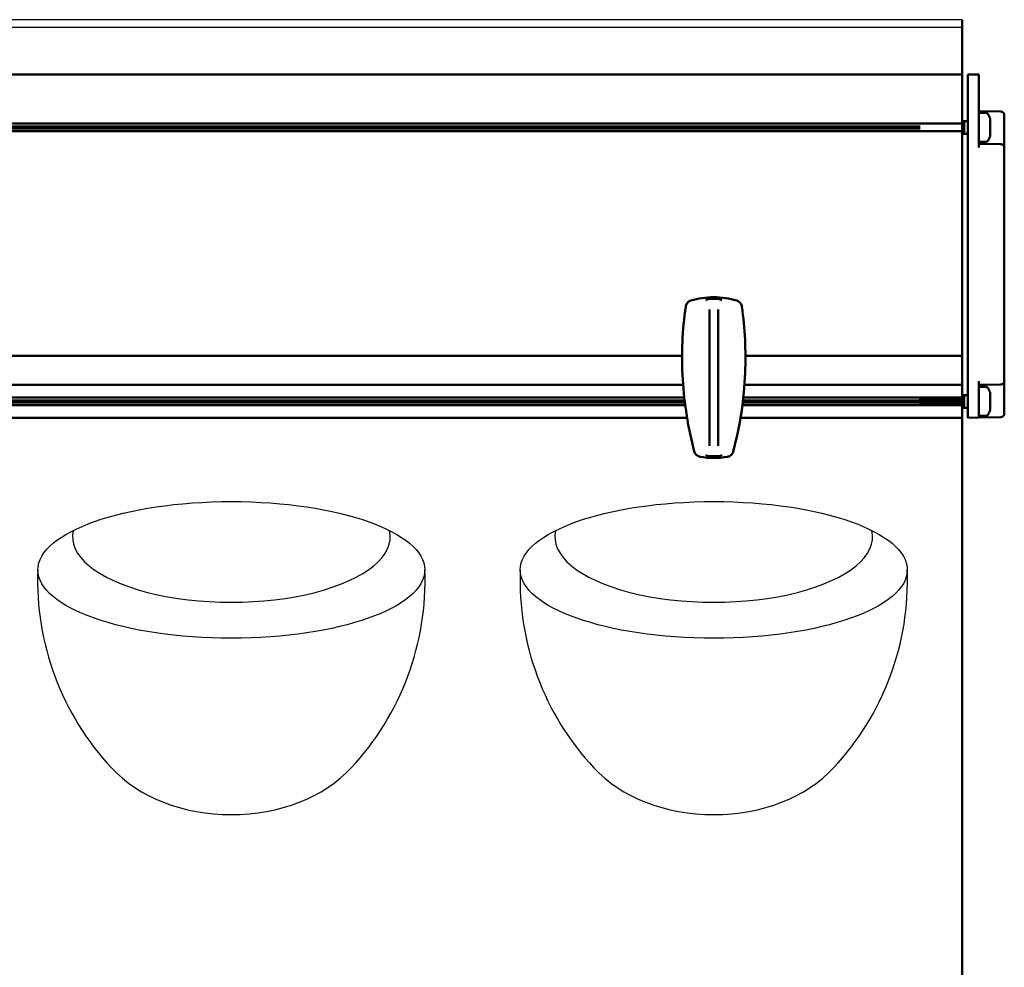
# Model space of a CAD drawing. Units: millimetres. Extents: x -2815 to 7458, y -10783 to 1479.
# Drawn here: x 542 to 812, y 771 to 1030 of the extents above; entities that cross this region are included whole.
import ezdxf

# ---------------------------------------------------------------- set-up
doc = ezdxf.new("R2010")
doc.units = ezdxf.units.MM
doc.header["$LTSCALE"] = 20
doc.layers.add('Visible (ISO)', color=7, linetype='Continuous', lineweight=50)

# ---------------------------------------------------------------- blocks, each defined once
blk = doc.blocks.new('Mobilane_LivePanel_2.0_Top_End_Right')
for p, q in [((400, 1029.98), (0, 1029.98)), ((400, 1027.88), (0, 1027.88))]:
    blk.add_line(p, q)
for centre, start, end in [((222.11, 876.45), 177.7796, 223.0623), ((177.89, 876.45), 316.9377, 2.2204), ((354.11, 876.45), 177.7796, 223.0623), ((309.89, 876.45), 316.9377, 2.2204)]:
    blk.add_arc(centre, 75.12, start, end)
for centre in [(200, 879.36), (332, 879.36)]:
    blk.add_ellipse(centre, major_axis=(-52.95, 0), ratio=0.35332)
for centre, major_axis, ratio, start_param, end_param in [((200, 888.43), (-43.46, 0), 0.412175, 6.187406, 9.520546), ((332, 888.43), (-43.46, 0), 0.412175, 6.187406, 9.520546), ((200, 841.23), (-39.46, 0), 0.731416, 0.590666, 2.550921), ((332, 841.23), (-39.46, 0), 0.731416, 0.590666, 2.550921)]:
    blk.add_ellipse(centre, major_axis=major_axis, ratio=ratio, start_param=start_param, end_param=end_param)
at = {"layer": 'Visible (ISO)'}
for p, q in [((400, 1029.98), (400, 930.52)), ((400, 1015), (0, 1015)), ((404.5, 1014.95), (401.5, 1015)), ((401.5, 1014), (401.5, 1015)), ((401.5, 922), (401.5, 1014)), ((404.5, 1014.95), (404.5, 1013.95)), ((404.5, 995), (404.5, 1013.95)), ((410.52, 1004.84), (404.5, 1004.95)), ((400.19, 1002.33), (400, 1002.39)), ((400.27, 1002.17), (400.5, 1002.24)), ((400.5, 1002.24), (400.5, 999.2)), ((401.5, 1002.24), (400.5, 1002.24)), ((406.37, 1004.5), (404.75, 1004.5)), ((407.6, 1002.99), (407.6, 998.01)), ((411.5, 1000.39), (411.5, 1003.84)), ((400, 1001.58), (0, 1001.58)), ((0, 1000.78), (388.5, 1000.78)), ((0, 1000.5), (388.5, 1000.5)), ((388.5, 1000.22), (0, 1000.22)), ((400, 1001.65), (400, 1001.58)), ((411.5, 994.9), (411.5, 1000.39)), ((0, 999.42), (400, 999.42)), ((400, 999.42), (400, 999.35)), ((400, 998.91), (400.29, 998.82)), ((400.5, 998.76), (400.33, 998.71)), ((400.5, 999.2), (400.5, 998.76)), ((401.5, 998.76), (400.5, 998.76)), ((410.52, 995.89), (404.5, 996)), ((406.37, 996.5), (404.75, 996.5)), ((411.5, 931.1), (411.5, 994.9)), ((330.8, 913.3), (330.8, 950.67)), ((333.2, 950.67), (333.2, 913.3)), ((76.67, 938), (323.33, 938)), ((340.67, 938), (400, 938)), ((400, 938.5), (400, 938)), ((323.6, 930), (76.4, 930)), ((400, 930), (340.4, 930)), ((400, 930), (400, 930.52)), ((400, 930), (400, 929.5)), ((400, 929.5), (400, 928.39)), ((404.5, 931), (404.5, 922.05)), ((404.5, 930), (410.52, 930.11)), ((406.37, 929.5), (404.75, 929.5)), ((411.5, 925.61), (411.5, 931.1)), ((400, 928.39), (400, 927.95)), ((400, 927.95), (400, 926.65)), ((400.07, 927.11), (400.44, 927.22)), ((400.5, 927.24), (400.45, 927.25)), ((400.5, 927.24), (400.5, 927.06)), ((401.5, 927.24), (400.5, 927.24)), ((400.5, 927.06), (400.5, 923.76)), ((407.6, 927.99), (407.6, 923.01)), ((75.82, 924.42), (324.18, 924.42)), ((324.08, 925.22), (75.92, 925.22)), ((75.96, 925.5), (324.04, 925.5)), ((75.99, 925.78), (324.01, 925.78)), ((323.92, 926.58), (76.08, 926.58)), ((339.82, 924.42), (400, 924.42)), ((388.5, 925.22), (339.92, 925.22)), ((339.96, 925.5), (388.5, 925.5)), ((339.99, 925.78), (388.5, 925.78)), ((400, 926.58), (340.08, 926.58)), ((388.5, 926.58), (388.5, 924.42)), ((399.73, 924.42), (399.73, 926.01)), ((400, 926.65), (400, 926.58)), ((400, 926.65), (400, 926.58)), ((400, 924.42), (400, 924.35)), ((400, 924.42), (400, 924.35)), ((400, 924.35), (400, 923.05)), ((400, 924.35), (400, 923.05)), ((411.5, 922.16), (411.5, 925.61)), ((400, 923.91), (400.02, 923.9)), ((400, 923.05), (400, 922.61)), ((400, 922.61), (400, 922)), ((400, 922), (400, 921)), ((400.06, 923.85), (400.02, 923.91)), ((400.34, 923.71), (400.12, 923.65)), ((400.37, 923.8), (400.5, 923.76)), ((401.5, 923.76), (400.5, 923.76)), ((401.5, 921), (401.5, 922)), ((404.5, 922.05), (404.5, 921.05)), ((406.37, 921.5), (404.75, 921.5)), ((75.31, 921), (324.69, 921)), ((339.31, 921), (400, 921)), ((400, 531), (400, 921)), ((401.5, 921), (404.5, 921.05)), ((404.5, 921.05), (410.52, 921.16))]:
    blk.add_line(p, q, dxfattribs=at)
for centre, radius, start, end in [((404.75, 1004.25), 0.25, 90, 180), ((406.37, 1003.7), 0.8, 31.073, 90), ((401.06, 1000.5), 7, 20.8372, 31.073), ((410.5, 1003.84), 1, 0, 89), ((406.37, 997.3), 0.8, 270, 328.927), ((401.06, 1000.5), 7, 328.927, 339.1628), ((404.75, 996.75), 0.25, 180, 270), ((410.5, 994.9), 1, 0, 89), ((404.75, 929.25), 0.25, 90, 180), ((406.37, 928.7), 0.8, 31.073, 90), ((410.5, 931.1), 1, 271, 0), ((401.06, 925.5), 7, 20.8372, 31.073), ((404.75, 921.75), 0.25, 180, 270), ((406.37, 922.3), 0.8, 270, 328.927), ((401.06, 925.5), 7, 328.927, 339.1628), ((410.5, 922.16), 1, 271, 0)]:
    blk.add_arc(centre, radius, start, end, dxfattribs=at)
for centre, major_axis, ratio, start_param, end_param in [((400.23, 1000.48), (-0.1, 1.67), 0.073156, 2.500585, 2.561771), ((399.77, 925.46), (0.15, -1.51), 0.02267, 1.764321, 1.82779)]:
    blk.add_ellipse(centre, major_axis=major_axis, ratio=ratio, start_param=start_param, end_param=end_param, dxfattribs=at)
for points, knots in [([(400.1, 1001.57), (400.1, 1001.68), (400.09, 1001.78), (400.07, 1001.96), (400.07, 1002.03), (400.05, 1002.23), (400.03, 1002.31), (400.01, 1002.38), (400.01, 1002.39), (400, 1002.39)], [0.000001, 0.000001, 0.000001, 0.000001, 0.0397308, 0.0397308, 0.0768023, 0.0768023, 0.1470356, 0.1470356, 0.1804647, 0.1804647, 0.1804647, 0.1804647]), ([(400.19, 1002.33), (400.2, 1002.33), (400.21, 1002.32), (400.23, 1002.26), (400.25, 1002.18), (400.27, 1001.99), (400.28, 1001.92), (400.3, 1001.71), (400.31, 1001.6), (400.32, 1001.53)], [0.4132519, 0.4132519, 0.4132519, 0.4132519, 0.4392027, 0.4392027, 0.4988327, 0.4988327, 0.5309892, 0.5309892, 0.5751649, 0.5751649, 0.5751649, 0.5751649]), ([(400.24, 999.14), (400.22, 999.26), (400.2, 999.42), (400.16, 999.76), (400.15, 999.97), (400.1, 1000.41), (400.08, 1000.63), (400.04, 1001.03), (400.03, 1001.21), (400, 1001.45), (399.99, 1001.52), (399.99, 1001.58)], [0.000001, 0.000001, 0.000001, 0.000001, 0.0631564, 0.0631564, 0.1221139, 0.1221139, 0.1748116, 0.1748116, 0.2236277, 0.2236277, 0.2483105, 0.2483105, 0.2483105, 0.2483105]), ([(400.25, 999.08), (400.22, 999.25), (400.2, 999.52), (400.18, 999.8), (400.15, 1000.24), (400.11, 1000.83), (400.08, 1001.27), (400.07, 1001.34), (400.07, 1001.4), (400.07, 1001.46), (400.05, 1001.71), (400.02, 1001.92), (400, 1002.04)], [0.07752868, 0.07752868, 0.07752868, 0.07752868, 0.08333333, 0.08333333, 0.08333333, 0.09244029, 0.09244029, 0.09244029, 0.09375, 0.09375, 0.09375, 0.09955128, 0.09955128, 0.09955128, 0.09955128]), ([(400.33, 998.71), (400.32, 998.71), (400.32, 998.72), (400.3, 998.8), (400.28, 998.9), (400.25, 999.18), (400.24, 999.35), (400.21, 999.76), (400.2, 999.98), (400.17, 1000.45), (400.16, 1000.68), (400.14, 1001.03), (400.13, 1001.14), (400.12, 1001.36), (400.11, 1001.46), (400.1, 1001.57)], [0.1694094, 0.1694094, 0.1694094, 0.1694094, 0.2145725, 0.2145725, 0.2948072, 0.2948072, 0.3748269, 0.3748269, 0.4537176, 0.4537176, 0.5325719, 0.5325719, 0.5710324, 0.5710324, 0.612083, 0.612083, 0.612083, 0.612083]), ([(400.28, 1002.15), (400.28, 1002.15), (400.28, 1002.15), (400.29, 1002.12), (400.3, 1002.04), (400.33, 1001.82), (400.34, 1001.69), (400.36, 1001.37), (400.37, 1001.19), (400.4, 1000.76), (400.41, 1000.54), (400.43, 1000.21), (400.44, 1000.11), (400.46, 999.85), (400.46, 999.7), (400.48, 999.42), (400.49, 999.3), (400.5, 999.2)], [0.1296589, 0.1296589, 0.1296589, 0.1296589, 0.1307563, 0.1307563, 0.19678, 0.19678, 0.2584782, 0.2584782, 0.3163772, 0.3163772, 0.3729932, 0.3729932, 0.399596, 0.399596, 0.4422643, 0.4422643, 0.4824698, 0.4824698, 0.4824698, 0.4824698]), ([(400.32, 1001.53), (400.32, 1001.43), (400.33, 1001.33), (400.35, 1001.13), (400.35, 1001.03), (400.38, 1000.72), (400.39, 1000.51), (400.42, 1000.2), (400.42, 1000.09), (400.44, 999.83), (400.45, 999.68), (400.48, 999.41), (400.49, 999.3), (400.5, 999.2)], [0.000001, 0.000001, 0.000001, 0.000001, 0.0348892, 0.0348892, 0.0676119, 0.0676119, 0.1312191, 0.1312191, 0.1635636, 0.1635636, 0.2146277, 0.2146277, 0.2618268, 0.2618268, 0.2618268, 0.2618268]), ([(338.27, 953.09), (336.24, 953.69), (334.12, 954), (329.88, 954), (327.76, 953.69), (325.73, 953.09)], [-1.243227, -1.243227, -1.243227, -1.243227, -0.621369, -0.621369, 0, 0, 0, 0]), ([(324.32, 951.45), (323.86, 948.25), (323.57, 945.02), (323.27, 938.36), (323.3, 934.92), (323.51, 931.49), (323.7, 928.16), (324.07, 924.84), (325.13, 918.26), (325.82, 914.99), (326.67, 911.78)], [-3.983531, -3.983531, -3.983531, -3.983531, -3.017181, -3.017181, -1.991766, -1.991766, -1.991766, -0.995883, -0.995883, 0, 0, 0, 0]), ([(325.73, 953.09), (325.58, 953.04), (325.44, 952.98), (325.07, 952.77), (324.87, 952.59), (324.58, 952.21), (324.48, 952.03), (324.37, 951.71), (324.34, 951.58), (324.32, 951.45)], [-0.1712462, -0.1712462, -0.1712462, -0.1712462, -0.1370045, -0.1370045, -0.0761136, -0.0761136, -0.0292745, -0.0292745, 0, 0, 0, 0]), ([(329.8, 953.16), (329.8, 953.16), (329.8, 953.16), (329.86, 953.22), (329.93, 953.27), (330.07, 953.36), (330.14, 953.4), (330.25, 953.44), (330.28, 953.45), (330.31, 953.46)], [-0.00046484, -0.00046484, -0.00046484, -0.00046484, 0, 0, 0.02499835, 0.02499835, 0.05029894, 0.05029894, 0.05941892, 0.05941892, 0.05941892, 0.05941892]), ([(333.2, 953.53), (333.12, 953.53), (333.04, 953.53), (332.79, 953.53), (332.6, 953.53), (332.29, 953.53), (332.13, 953.53), (332, 953.53), (331.75, 953.53), (331.59, 953.53), (331.27, 953.53), (331.02, 953.53), (330.8, 953.53)], [1.7582038, 1.7582038, 1.7582038, 1.7582038, 1.7803008, 1.7803008, 1.8341535, 1.8341535, 1.8731576, 1.8731576, 1.8731576, 1.9496486, 1.9496486, 2.0550586, 2.0550586, 2.0550586, 2.0550586]), ([(333.69, 953.46), (333.72, 953.45), (333.75, 953.44), (333.86, 953.4), (333.93, 953.36), (334.07, 953.27), (334.14, 953.22), (334.2, 953.16), (334.2, 953.16), (334.2, 953.16)], [0.04458613, 0.04458613, 0.04458613, 0.04458613, 0.05370139, 0.05370139, 0.07898894, 0.07898894, 0.10397439, 0.10397439, 0.10443899, 0.10443899, 0.10443899, 0.10443899]), ([(337.33, 911.78), (339.19, 918.81), (340.29, 926.05), (340.84, 939.39), (340.53, 945.46), (339.68, 951.45)], [-3.983533, -3.983533, -3.983533, -3.983533, -1.807584, -1.807584, 0, 0, 0, 0]), ([(339.68, 951.45), (339.66, 951.6), (339.62, 951.75), (339.47, 952.15), (339.32, 952.38), (338.98, 952.72), (338.82, 952.84), (338.52, 953), (338.4, 953.05), (338.27, 953.09)], [-0.1712462, -0.1712462, -0.1712462, -0.1712462, -0.1365233, -0.1365233, -0.0758463, -0.0758463, -0.0291716, -0.0291716, 0, 0, 0, 0]), ([(400, 927.18), (400.01, 927.14), (400.01, 927.1), (400.03, 926.92), (400.05, 926.74), (400.08, 926.33), (400.1, 926.1), (400.13, 925.61), (400.15, 925.36), (400.18, 924.91), (400.2, 924.68), (400.23, 924.28), (400.25, 924.12), (400.27, 923.93), (400.28, 923.87), (400.3, 923.77), (400.31, 923.74), (400.32, 923.73)], [0.1238247, 0.1238247, 0.1238247, 0.1238247, 0.1479657, 0.1479657, 0.2215449, 0.2215449, 0.2962964, 0.2962964, 0.3711595, 0.3711595, 0.4392027, 0.4392027, 0.4988327, 0.4988327, 0.5309892, 0.5309892, 0.5751649, 0.5751649, 0.5751649, 0.5751649]), ([(400.08, 927.09), (400.08, 927.09), (400.08, 927.08), (400.09, 927.03), (400.11, 926.95), (400.13, 926.71), (400.15, 926.55), (400.17, 926.19), (400.19, 925.99), (400.2, 925.77)], [0.3055163, 0.3055163, 0.3055163, 0.3055163, 0.3133133, 0.3133133, 0.3770173, 0.3770173, 0.4421889, 0.4421889, 0.5076886, 0.5076886, 0.5076886, 0.5076886]), ([(400.5, 927.06), (400.49, 927.15), (400.48, 927.2), (400.46, 927.25), (400.45, 927.27), (400.43, 927.24)], [0.000001, 0.000001, 0.000001, 0.000001, 0.05479049, 0.05479049, 0.09376266, 0.09376266, 0.09376266, 0.09376266]), ([(400.5, 927.06), (400.49, 927.14), (400.47, 927.19), (400.46, 927.22), (400.45, 927.23), (400.44, 927.22)], [0.000001, 0.000001, 0.000001, 0.000001, 0.05559102, 0.05559102, 0.08018955, 0.08018955, 0.08018955, 0.08018955]), ([(388.74, 925.75), (388.73, 925.9), (388.72, 926.05), (388.7, 926.3), (388.69, 926.41), (388.68, 926.53), (388.68, 926.56), (388.68, 926.58)], [-0.34683201, -0.34683201, -0.34683201, -0.34683201, -0.30078921, -0.30078921, -0.26113426, -0.26113426, -0.25118397, -0.25118397, -0.25118397, -0.25118397]), ([(388.7, 926.58), (388.7, 926.53), (388.71, 926.48), (388.72, 926.35), (388.73, 926.27), (388.74, 926.13), (388.74, 926.08), (388.75, 925.93), (388.76, 925.84), (388.77, 925.64), (388.78, 925.55), (388.79, 925.36), (388.8, 925.26), (388.81, 925.09), (388.82, 925.01), (388.83, 924.88), (388.83, 924.83), (388.84, 924.66), (388.85, 924.53), (388.86, 924.42)], [0.1588592, 0.1588592, 0.1588592, 0.1588592, 0.1793834, 0.1793834, 0.2071427, 0.2071427, 0.2254405, 0.2254405, 0.254271, 0.254271, 0.2836756, 0.2836756, 0.311444, 0.311444, 0.3370594, 0.3370594, 0.3520167, 0.3520167, 0.3964537, 0.3964537, 0.3964537, 0.3964537]), ([(388.85, 924.42), (388.84, 924.49), (388.83, 924.56), (388.81, 924.79), (388.8, 924.96), (388.78, 925.23), (388.77, 925.33), (388.76, 925.53), (388.75, 925.64), (388.74, 925.75)], [-0.1464122, -0.1464122, -0.1464122, -0.1464122, -0.117663, -0.117663, -0.0618951, -0.0618951, -0.0332897, -0.0332897, -0.000001, -0.000001, -0.000001, -0.000001]), ([(388.99, 924.42), (388.99, 924.45), (388.99, 924.47), (388.98, 924.6), (388.97, 924.71), (388.95, 924.97), (388.94, 925.11), (388.92, 925.35), (388.92, 925.44), (388.91, 925.6), (388.9, 925.67), (388.89, 925.81), (388.89, 925.88), (388.88, 926.04), (388.87, 926.12), (388.85, 926.33), (388.84, 926.46), (388.83, 926.57), (388.83, 926.58), (388.83, 926.58)], [0.1161436, 0.1161436, 0.1161436, 0.1161436, 0.1264389, 0.1264389, 0.1650134, 0.1650134, 0.2099401, 0.2099401, 0.2367772, 0.2367772, 0.2586383, 0.2586383, 0.2796795, 0.2796795, 0.3069639, 0.3069639, 0.3513071, 0.3513071, 0.3532349, 0.3532349, 0.3532349, 0.3532349]), ([(388.87, 926.58), (388.87, 926.58), (388.87, 926.58), (388.88, 926.46), (388.9, 926.32), (388.92, 926.04), (388.93, 925.9), (388.95, 925.75)], [-0.09575265, -0.09575265, -0.09575265, -0.09575265, -0.09480499, -0.09480499, -0.04496526, -0.04496526, -0.000001, -0.000001, -0.000001, -0.000001]), ([(388.95, 925.75), (388.96, 925.57), (388.97, 925.39), (389, 925.06), (389.01, 924.92), (389.04, 924.65), (389.05, 924.52), (389.06, 924.42)], [-0.4769701, -0.4769701, -0.4769701, -0.4769701, -0.4225054, -0.4225054, -0.3762179, -0.3762179, -0.3303828, -0.3303828, -0.3303828, -0.3303828]), ([(389.41, 925.75), (389.4, 925.9), (389.39, 926.04), (389.37, 926.32), (389.36, 926.45), (389.35, 926.58), (389.35, 926.58), (389.35, 926.58)], [-0.47667363, -0.47667363, -0.47667363, -0.47667363, -0.43263953, -0.43263953, -0.38223627, -0.38223627, -0.38099714, -0.38099714, -0.38099714, -0.38099714]), ([(389.4, 926.58), (389.41, 926.51), (389.42, 926.44), (389.43, 926.27), (389.44, 926.17), (389.45, 925.97), (389.46, 925.87), (389.47, 925.68), (389.47, 925.6), (389.49, 925.38), (389.5, 925.24), (389.51, 925.02), (389.51, 924.94), (389.53, 924.74), (389.54, 924.62), (389.55, 924.48), (389.55, 924.45), (389.55, 924.42)], [0.1853466, 0.1853466, 0.1853466, 0.1853466, 0.2110542, 0.2110542, 0.2446736, 0.2446736, 0.2760417, 0.2760417, 0.3005734, 0.3005734, 0.3427578, 0.3427578, 0.3678303, 0.3678303, 0.4077163, 0.4077163, 0.4187809, 0.4187809, 0.4187809, 0.4187809]), ([(389.52, 924.42), (389.51, 924.52), (389.49, 924.64), (389.47, 924.91), (389.46, 925.05), (389.44, 925.38), (389.43, 925.57), (389.41, 925.75)], [-0.1465114, -0.1465114, -0.1465114, -0.1465114, -0.1014581, -0.1014581, -0.0554797, -0.0554797, -0.000001, -0.000001, -0.000001, -0.000001]), ([(389.69, 924.42), (389.68, 924.55), (389.67, 924.7), (389.65, 924.95), (389.65, 925.04), (389.64, 925.21), (389.63, 925.29), (389.62, 925.5), (389.61, 925.64), (389.59, 925.88), (389.59, 925.99), (389.57, 926.22), (389.56, 926.34), (389.55, 926.5), (389.55, 926.54), (389.55, 926.58)], [0.1376605, 0.1376605, 0.1376605, 0.1376605, 0.1881701, 0.1881701, 0.2167386, 0.2167386, 0.2399716, 0.2399716, 0.2806476, 0.2806476, 0.3145679, 0.3145679, 0.3552448, 0.3552448, 0.3707499, 0.3707499, 0.3707499, 0.3707499]), ([(389.63, 926.58), (389.64, 926.52), (389.65, 926.45), (389.66, 926.27), (389.67, 926.17), (389.69, 925.96), (389.7, 925.86), (389.71, 925.75)], [-0.09570899, -0.09570899, -0.09570899, -0.09570899, -0.06782242, -0.06782242, -0.03243416, -0.03243416, -0.000001, -0.000001, -0.000001, -0.000001]), ([(389.71, 925.75), (389.72, 925.59), (389.74, 925.42), (389.76, 925.08), (389.78, 924.9), (389.8, 924.62), (389.82, 924.51), (389.83, 924.42)], [-0.4769569, -0.4769569, -0.4769569, -0.4769569, -0.4272337, -0.4272337, -0.3715826, -0.3715826, -0.3303938, -0.3303938, -0.3303938, -0.3303938]), ([(390.06, 925.75), (390.05, 925.85), (390.05, 925.94), (390.03, 926.15), (390.03, 926.25), (390.01, 926.43), (390.01, 926.51), (390, 926.58)], [-0.2377625, -0.2377625, -0.2377625, -0.2377625, -0.20817063, -0.20817063, -0.17303515, -0.17303515, -0.14221277, -0.14221277, -0.14221277, -0.14221277]), ([(390.19, 924.42), (390.17, 924.68), (390.14, 925.02), (390.12, 925.36), (390.09, 925.74), (390.07, 926.12), (390.04, 926.41), (390.03, 926.47), (390.03, 926.53), (390.02, 926.58)], [0.33812342, 0.33812342, 0.33812342, 0.33812342, 0.36083333, 0.36083333, 0.36083333, 0.38541666, 0.38541666, 0.38541666, 0.39039443, 0.39039443, 0.39039443, 0.39039443]), ([(390.14, 924.42), (390.13, 924.53), (390.13, 924.65), (390.11, 924.95), (390.09, 925.12), (390.07, 925.46), (390.07, 925.6), (390.06, 925.75)], [-0.1463223, -0.1463223, -0.1463223, -0.1463223, -0.1001557, -0.1001557, -0.0446842, -0.0446842, -0.000001, -0.000001, -0.000001, -0.000001]), ([(390.11, 926.58), (390.11, 926.5), (390.12, 926.42), (390.13, 926.25), (390.14, 926.17), (390.15, 925.99), (390.15, 925.89), (390.17, 925.68), (390.17, 925.57), (390.18, 925.4), (390.19, 925.34), (390.19, 925.22), (390.2, 925.16), (390.21, 924.95), (390.22, 924.8), (390.23, 924.58), (390.24, 924.5), (390.24, 924.42)], [0.2112906, 0.2112906, 0.2112906, 0.2112906, 0.2411484, 0.2411484, 0.2672023, 0.2672023, 0.2980885, 0.2980885, 0.3312648, 0.3312648, 0.3497371, 0.3497371, 0.366663, 0.366663, 0.4138803, 0.4138803, 0.4418771, 0.4418771, 0.4418771, 0.4418771]), ([(390.24, 926.58), (390.25, 926.56), (390.25, 926.53), (390.26, 926.29), (390.28, 926.05), (390.31, 925.54), (390.32, 925.29), (390.34, 924.82), (390.36, 924.61), (390.37, 924.42)], [0.2149128, 0.2149128, 0.2149128, 0.2149128, 0.2242324, 0.2242324, 0.3004086, 0.3004086, 0.3763322, 0.3763322, 0.4440505, 0.4440505, 0.4440505, 0.4440505]), ([(390.89, 924.42), (390.88, 924.52), (390.87, 924.62), (390.86, 924.73), (390.86, 924.79), (390.85, 924.85), (390.85, 924.92), (390.82, 925.37), (390.78, 925.97), (390.75, 926.39), (390.74, 926.45), (390.74, 926.51), (390.73, 926.56), (390.73, 926.57), (390.73, 926.57), (390.73, 926.58)], [0.913147, 0.913147, 0.913147, 0.913147, 0.91535696, 0.91535696, 0.91535696, 0.91666667, 0.91666667, 0.91666667, 0.92577362, 0.92577362, 0.92577362, 0.92708333, 0.92708333, 0.92708333, 0.92724846, 0.92724846, 0.92724846, 0.92724846]), ([(391.59, 924.42), (391.58, 924.52), (391.57, 924.62), (391.56, 924.73), (391.56, 924.79), (391.55, 924.85), (391.55, 924.92), (391.52, 925.37), (391.48, 925.97), (391.45, 926.39), (391.44, 926.45), (391.44, 926.51), (391.43, 926.56), (391.43, 926.57), (391.43, 926.57), (391.43, 926.58)], [0.850647, 0.850647, 0.850647, 0.850647, 0.85285696, 0.85285696, 0.85285696, 0.85416667, 0.85416667, 0.85416667, 0.86327362, 0.86327362, 0.86327362, 0.86458333, 0.86458333, 0.86458333, 0.86474846, 0.86474846, 0.86474846, 0.86474846]), ([(392.29, 924.42), (392.28, 924.52), (392.27, 924.62), (392.26, 924.73), (392.26, 924.79), (392.25, 924.85), (392.25, 924.92), (392.22, 925.37), (392.18, 925.97), (392.15, 926.39), (392.14, 926.45), (392.14, 926.51), (392.13, 926.56), (392.13, 926.57), (392.13, 926.57), (392.13, 926.58)], [0.788147, 0.788147, 0.788147, 0.788147, 0.79035696, 0.79035696, 0.79035696, 0.79166667, 0.79166667, 0.79166667, 0.80077362, 0.80077362, 0.80077362, 0.80208333, 0.80208333, 0.80208333, 0.80224846, 0.80224846, 0.80224846, 0.80224846]), ([(392.99, 924.42), (392.98, 924.52), (392.97, 924.62), (392.96, 924.73), (392.96, 924.79), (392.95, 924.85), (392.95, 924.92), (392.92, 925.37), (392.88, 925.97), (392.85, 926.39), (392.84, 926.45), (392.84, 926.51), (392.83, 926.56), (392.83, 926.57), (392.83, 926.57), (392.83, 926.58)], [0.725647, 0.725647, 0.725647, 0.725647, 0.72785696, 0.72785696, 0.72785696, 0.72916667, 0.72916667, 0.72916667, 0.73827362, 0.73827362, 0.73827362, 0.73958333, 0.73958333, 0.73958333, 0.73974846, 0.73974846, 0.73974846, 0.73974846]), ([(393.69, 924.42), (393.68, 924.52), (393.67, 924.62), (393.66, 924.73), (393.66, 924.79), (393.65, 924.85), (393.65, 924.92), (393.62, 925.37), (393.58, 925.97), (393.55, 926.39), (393.54, 926.45), (393.54, 926.51), (393.53, 926.56), (393.53, 926.57), (393.53, 926.57), (393.53, 926.58)], [0.663147, 0.663147, 0.663147, 0.663147, 0.66535696, 0.66535696, 0.66535696, 0.66666667, 0.66666667, 0.66666667, 0.67577362, 0.67577362, 0.67577362, 0.67708333, 0.67708333, 0.67708333, 0.67724846, 0.67724846, 0.67724846, 0.67724846]), ([(394.39, 924.42), (394.38, 924.52), (394.37, 924.62), (394.36, 924.73), (394.36, 924.79), (394.35, 924.85), (394.35, 924.92), (394.32, 925.37), (394.28, 925.97), (394.25, 926.39), (394.24, 926.45), (394.24, 926.51), (394.23, 926.56), (394.23, 926.57), (394.23, 926.57), (394.23, 926.58)], [0.600647, 0.600647, 0.600647, 0.600647, 0.60285696, 0.60285696, 0.60285696, 0.60416667, 0.60416667, 0.60416667, 0.61327362, 0.61327362, 0.61327362, 0.61458333, 0.61458333, 0.61458333, 0.61474846, 0.61474846, 0.61474846, 0.61474846]), ([(395.09, 924.42), (395.08, 924.52), (395.07, 924.62), (395.06, 924.73), (395.06, 924.79), (395.05, 924.85), (395.05, 924.92), (395.02, 925.37), (394.98, 925.97), (394.95, 926.39), (394.94, 926.45), (394.94, 926.51), (394.93, 926.56), (394.93, 926.57), (394.93, 926.57), (394.93, 926.58)], [0.538147, 0.538147, 0.538147, 0.538147, 0.54035696, 0.54035696, 0.54035696, 0.54166667, 0.54166667, 0.54166667, 0.55077362, 0.55077362, 0.55077362, 0.55208333, 0.55208333, 0.55208333, 0.55224846, 0.55224846, 0.55224846, 0.55224846]), ([(395.79, 924.42), (395.78, 924.52), (395.77, 924.62), (395.76, 924.73), (395.76, 924.79), (395.75, 924.85), (395.75, 924.92), (395.72, 925.37), (395.68, 925.97), (395.65, 926.39), (395.64, 926.45), (395.64, 926.51), (395.63, 926.56), (395.63, 926.57), (395.63, 926.57), (395.63, 926.58)], [0.475647, 0.475647, 0.475647, 0.475647, 0.47785696, 0.47785696, 0.47785696, 0.47916667, 0.47916667, 0.47916667, 0.48827362, 0.48827362, 0.48827362, 0.48958333, 0.48958333, 0.48958333, 0.48974846, 0.48974846, 0.48974846, 0.48974846]), ([(396.49, 924.42), (396.48, 924.52), (396.47, 924.62), (396.46, 924.73), (396.46, 924.79), (396.45, 924.85), (396.45, 924.92), (396.42, 925.37), (396.38, 925.97), (396.35, 926.39), (396.34, 926.45), (396.34, 926.51), (396.33, 926.56), (396.33, 926.57), (396.33, 926.57), (396.33, 926.58)], [0.413147, 0.413147, 0.413147, 0.413147, 0.41535696, 0.41535696, 0.41535696, 0.41666667, 0.41666667, 0.41666667, 0.42577362, 0.42577362, 0.42577362, 0.42708333, 0.42708333, 0.42708333, 0.42724846, 0.42724846, 0.42724846, 0.42724846]), ([(397.19, 924.42), (397.18, 924.52), (397.17, 924.62), (397.16, 924.73), (397.16, 924.79), (397.15, 924.85), (397.15, 924.92), (397.12, 925.37), (397.08, 925.97), (397.05, 926.39), (397.04, 926.45), (397.04, 926.51), (397.03, 926.56), (397.03, 926.57), (397.03, 926.57), (397.03, 926.58)], [0.350647, 0.350647, 0.350647, 0.350647, 0.35285696, 0.35285696, 0.35285696, 0.35416667, 0.35416667, 0.35416667, 0.36327362, 0.36327362, 0.36327362, 0.36458333, 0.36458333, 0.36458333, 0.36474846, 0.36474846, 0.36474846, 0.36474846]), ([(397.89, 924.42), (397.88, 924.52), (397.87, 924.62), (397.86, 924.73), (397.86, 924.79), (397.85, 924.85), (397.85, 924.92), (397.82, 925.37), (397.78, 925.97), (397.75, 926.39), (397.74, 926.45), (397.74, 926.51), (397.73, 926.56), (397.73, 926.57), (397.73, 926.57), (397.73, 926.58)], [0.288147, 0.288147, 0.288147, 0.288147, 0.29035696, 0.29035696, 0.29035696, 0.29166667, 0.29166667, 0.29166667, 0.30077362, 0.30077362, 0.30077362, 0.30208333, 0.30208333, 0.30208333, 0.30224846, 0.30224846, 0.30224846, 0.30224846]), ([(398.59, 924.42), (398.58, 924.52), (398.57, 924.62), (398.56, 924.73), (398.56, 924.79), (398.55, 924.85), (398.55, 924.92), (398.52, 925.37), (398.48, 925.97), (398.45, 926.39), (398.44, 926.45), (398.44, 926.51), (398.43, 926.56), (398.43, 926.57), (398.43, 926.57), (398.43, 926.58)], [0.225647, 0.225647, 0.225647, 0.225647, 0.22785696, 0.22785696, 0.22785696, 0.22916667, 0.22916667, 0.22916667, 0.23827362, 0.23827362, 0.23827362, 0.23958333, 0.23958333, 0.23958333, 0.23974846, 0.23974846, 0.23974846, 0.23974846]), ([(399.29, 924.42), (399.28, 924.52), (399.27, 924.62), (399.26, 924.73), (399.26, 924.79), (399.25, 924.85), (399.25, 924.92), (399.22, 925.37), (399.18, 925.97), (399.15, 926.39), (399.14, 926.45), (399.14, 926.51), (399.13, 926.56), (399.13, 926.57), (399.13, 926.57), (399.13, 926.58)], [0.163147, 0.163147, 0.163147, 0.163147, 0.16535696, 0.16535696, 0.16535696, 0.16666667, 0.16666667, 0.16666667, 0.17577362, 0.17577362, 0.17577362, 0.17708333, 0.17708333, 0.17708333, 0.17724846, 0.17724846, 0.17724846, 0.17724846]), ([(399.76, 925.85), (399.76, 925.89), (399.75, 925.94), (399.74, 926.02), (399.74, 926.04), (399.73, 926.05), (399.73, 926.06), (399.73, 926.06), (399.73, 926.06), (399.73, 926.06), (399.73, 926.06), (399.73, 926.06), (399.73, 926.06), (399.73, 926.06), (399.73, 926.06), (399.73, 926.06), (399.73, 926.06), (399.73, 926.06), (399.73, 926.06), (399.73, 926.06), (399.73, 926.06), (399.73, 926.06), (399.73, 926.06), (399.73, 926.05), (399.73, 926.03), (399.73, 926.01)], [0, 0, 0, 0, 0.01472105, 0.01472105, 0.02486505, 0.02486505, 0.02730676, 0.02730676, 0.02785543, 0.02785543, 0.02805174, 0.02805174, 0.0281764, 0.0281764, 0.02828594, 0.02828594, 0.02841725, 0.02841725, 0.02864718, 0.02864718, 0.02920637, 0.02920637, 0.03104664, 0.03104664, 0.0383337, 0.0383337, 0.0383337, 0.0383337]), ([(399.91, 924.42), (399.9, 924.45), (399.9, 924.49), (399.88, 924.69), (399.86, 924.88), (399.83, 925.19), (399.82, 925.31), (399.79, 925.53), (399.78, 925.65), (399.77, 925.75)], [0.3578352, 0.3578352, 0.3578352, 0.3578352, 0.378257, 0.378257, 0.4720989, 0.4720989, 0.5253078, 0.5253078, 0.5756161, 0.5756161, 0.5756161, 0.5756161]), ([(399.99, 924.42), (399.98, 924.52), (399.97, 924.62), (399.96, 924.73), (399.96, 924.79), (399.95, 924.85), (399.95, 924.92), (399.92, 925.37), (399.88, 925.97), (399.85, 926.39), (399.84, 926.45), (399.84, 926.51), (399.83, 926.56), (399.83, 926.57), (399.83, 926.57), (399.83, 926.58)], [0.100647, 0.100647, 0.100647, 0.100647, 0.10285696, 0.10285696, 0.10285696, 0.10416667, 0.10416667, 0.10416667, 0.11327362, 0.11327362, 0.11327362, 0.11458333, 0.11458333, 0.11458333, 0.11474846, 0.11474846, 0.11474846, 0.11474846]), ([(400.2, 925.77), (400.21, 925.57), (400.23, 925.35), (400.25, 924.92), (400.26, 924.72), (400.29, 924.35), (400.3, 924.2), (400.33, 923.96), (400.34, 923.88), (400.36, 923.82), (400.36, 923.8), (400.37, 923.8)], [0.000001, 0.000001, 0.000001, 0.000001, 0.0640827, 0.0640827, 0.1307563, 0.1307563, 0.19678, 0.19678, 0.2584782, 0.2584782, 0.2916706, 0.2916706, 0.2916706, 0.2916706]), ([(400.02, 923.91), (400.01, 923.91), (400.01, 923.92), (400.01, 923.93), (400, 923.93), (400, 923.94)], [0.21643203, 0.21643203, 0.21643203, 0.21643203, 0.22362771, 0.22362771, 0.23315814, 0.23315814, 0.23315814, 0.23315814]), ([(400.32, 923.73), (400.32, 923.71), (400.33, 923.71), (400.34, 923.72), (400.35, 923.73), (400.36, 923.74)], [0.000001, 0.000001, 0.000001, 0.000001, 0.03488917, 0.03488917, 0.05903249, 0.05903249, 0.05903249, 0.05903249]), ([(326.67, 911.78), (326.71, 911.63), (326.77, 911.48), (326.97, 911.11), (327.15, 910.9), (327.52, 910.6), (327.7, 910.5), (328.01, 910.38), (328.14, 910.34), (328.27, 910.32)], [-0.1713473, -0.1713473, -0.1713473, -0.1713473, -0.1362592, -0.1362592, -0.0756996, -0.0756996, -0.0291152, -0.0291152, 0, 0, 0, 0]), ([(330.3, 910.53), (330.28, 910.54), (330.25, 910.55), (330.14, 910.59), (330.07, 910.63), (329.93, 910.72), (329.86, 910.77), (329.8, 910.83), (329.8, 910.83), (329.8, 910.83)], [0.04462828, 0.04462828, 0.04462828, 0.04462828, 0.05370121, 0.05370121, 0.07898809, 0.07898809, 0.10397295, 0.10397295, 0.10443756, 0.10443756, 0.10443756, 0.10443756]), ([(334.2, 910.83), (334.2, 910.83), (334.2, 910.83), (334.14, 910.77), (334.07, 910.72), (333.93, 910.63), (333.86, 910.59), (333.75, 910.55), (333.72, 910.54), (333.7, 910.53)], [-0.00046484, -0.00046484, -0.00046484, -0.00046484, 0, 0, 0.02499771, 0.02499771, 0.05029759, 0.05029759, 0.05937519, 0.05937519, 0.05937519, 0.05937519]), ([(335.73, 910.32), (335.88, 910.34), (336.03, 910.39), (336.42, 910.55), (336.64, 910.71), (336.98, 911.05), (337.1, 911.22), (337.25, 911.53), (337.29, 911.65), (337.33, 911.78)], [-0.1713473, -0.1713473, -0.1713473, -0.1713473, -0.1374339, -0.1374339, -0.0763522, -0.0763522, -0.0293662, -0.0293662, 0, 0, 0, 0]), ([(328.27, 910.32), (329.5, 910.11), (330.75, 910), (333.25, 910), (334.5, 910.11), (335.73, 910.32)], [-0.733186, -0.733186, -0.733186, -0.733186, -0.366593, -0.366593, 0, 0, 0, 0]), ([(330.74, 910.46), (330.67, 910.46), (330.59, 910.47), (330.44, 910.49), (330.37, 910.51), (330.3, 910.53)], [0, 0, 0, 0, 0.02370134, 0.02370134, 0.04491871, 0.04491871, 0.04491871, 0.04491871]), ([(333.2, 910.46), (333.08, 910.46), (332.97, 910.46), (332.66, 910.46), (332.41, 910.46), (332, 910.46), (331.88, 910.46), (331.73, 910.46), (331.43, 910.46), (331.25, 910.46), (330.99, 910.46), (330.89, 910.46), (330.8, 910.46)], [-0.173795, -0.173795, -0.173795, -0.173795, -0.1223144, -0.1223144, 0, 0, 0, 0.0370356, 0.0370356, 0.0885892, 0.0885892, 0.114955, 0.114955, 0.114955, 0.114955]), ([(333.7, 910.53), (333.63, 910.51), (333.56, 910.49), (333.41, 910.47), (333.33, 910.46), (333.26, 910.46)], [0, 0, 0, 0, 0.0214658, 0.0214658, 0.04544514, 0.04544514, 0.04544514, 0.04544514])]:
    blk.add_open_spline(points, degree=3, knots=knots, dxfattribs=at)
for points in [[(400.21, 1002.3), (400.23, 1002.25), (400.25, 1002.2), (400.28, 1002.15)], [(400.27, 998.92), (400.27, 998.96), (400.26, 999.01), (400.25, 999.08)], [(400.3, 998.79), (400.29, 998.83), (400.28, 998.87), (400.27, 998.92)], [(330.31, 953.46), (330.43, 953.5), (330.57, 953.53), (330.74, 953.53)], [(330.74, 953.53), (330.76, 953.53), (330.78, 953.53), (330.8, 953.53)], [(333.2, 953.53), (333.22, 953.53), (333.24, 953.53), (333.26, 953.53)], [(333.26, 953.53), (333.43, 953.53), (333.57, 953.5), (333.69, 953.46)], [(400, 927.28), (400.03, 927.21), (400.05, 927.15), (400.08, 927.09)], [(400.43, 927.24), (400.43, 927.23), (400.43, 927.23), (400.43, 927.22)], [(400.05, 923.92), (400.03, 924), (400.02, 924.13), (400, 924.29)], [(400.09, 923.72), (400.08, 923.78), (400.06, 923.85), (400.05, 923.92)], [(400.12, 923.65), (400.11, 923.65), (400.11, 923.65), (400.1, 923.67)], [(400.38, 923.8), (400.37, 923.78), (400.36, 923.76), (400.36, 923.74)], [(330.8, 910.46), (330.78, 910.46), (330.76, 910.46), (330.74, 910.46)], [(333.26, 910.46), (333.24, 910.46), (333.22, 910.46), (333.2, 910.46)]]:
    blk.add_open_spline(points, degree=3, dxfattribs=at)
for points, weights, knots in [([(390.81, 926.58), (390.86, 925.74), (390.91, 924.8), (390.92, 924.6), (390.94, 924.42)], [0.972122972961, 0.881827827298, 1, 0.971935532023, 0.955628731322], [0.07414532, 0.07414532, 0.07414532, 0.08333333, 0.08333333, 0.08551538, 0.08551538, 0.08551538]), ([(390.91, 926.58), (390.97, 925.74), (391.02, 924.8), (391.03, 924.6), (391.04, 924.42)], [0.972122972961, 0.881827827298, 1, 0.971935532024, 0.955628731322], [0.13664532, 0.13664532, 0.13664532, 0.14583333, 0.14583333, 0.14801538, 0.14801538, 0.14801538]), ([(391.51, 926.58), (391.56, 925.74), (391.61, 924.8), (391.62, 924.6), (391.64, 924.42)], [0.972122972961, 0.881827827298, 1, 0.971935532024, 0.955628731322], [0.13664532, 0.13664532, 0.13664532, 0.14583333, 0.14583333, 0.14801538, 0.14801538, 0.14801538]), ([(391.61, 926.58), (391.67, 925.74), (391.72, 924.8), (391.73, 924.6), (391.74, 924.42)], [0.972122972961, 0.881827827298, 1, 0.971935532024, 0.955628731322], [0.19914532, 0.19914532, 0.19914532, 0.20833333, 0.20833333, 0.21051538, 0.21051538, 0.21051538]), ([(392.21, 926.58), (392.26, 925.74), (392.31, 924.8), (392.32, 924.6), (392.34, 924.42)], [0.972122972961, 0.881827827298, 1, 0.971935532024, 0.955628731322], [0.19914532, 0.19914532, 0.19914532, 0.20833333, 0.20833333, 0.21051538, 0.21051538, 0.21051538]), ([(392.31, 926.58), (392.37, 925.74), (392.42, 924.8), (392.43, 924.6), (392.44, 924.42)], [0.972122972961, 0.881827827299, 1, 0.971935532024, 0.955628731322], [0.26164532, 0.26164532, 0.26164532, 0.27083333, 0.27083333, 0.27301538, 0.27301538, 0.27301538]), ([(392.91, 926.58), (392.96, 925.74), (393.01, 924.8), (393.02, 924.6), (393.04, 924.42)], [0.972122972961, 0.881827827299, 1, 0.971935532024, 0.955628731322], [0.26164532, 0.26164532, 0.26164532, 0.27083333, 0.27083333, 0.27301538, 0.27301538, 0.27301538]), ([(393.01, 926.58), (393.07, 925.74), (393.12, 924.8), (393.13, 924.6), (393.14, 924.42)], [0.972122972961, 0.881827827299, 1, 0.971935532024, 0.955628731322], [0.32414532, 0.32414532, 0.32414532, 0.33333333, 0.33333333, 0.33551538, 0.33551538, 0.33551538]), ([(393.61, 926.58), (393.66, 925.74), (393.71, 924.8), (393.72, 924.6), (393.74, 924.42)], [0.972122972961, 0.881827827299, 1, 0.971935532024, 0.955628731322], [0.32414532, 0.32414532, 0.32414532, 0.33333333, 0.33333333, 0.33551538, 0.33551538, 0.33551538]), ([(393.71, 926.58), (393.77, 925.74), (393.82, 924.8), (393.83, 924.6), (393.84, 924.42)], [0.972122972961, 0.881827827299, 1, 0.971935532024, 0.955628731322], [0.38664532, 0.38664532, 0.38664532, 0.39583333, 0.39583333, 0.39801538, 0.39801538, 0.39801538]), ([(394.31, 926.58), (394.36, 925.74), (394.41, 924.8), (394.42, 924.6), (394.44, 924.42)], [0.972122972961, 0.881827827299, 1, 0.971935532024, 0.955628731322], [0.38664532, 0.38664532, 0.38664532, 0.39583333, 0.39583333, 0.39801538, 0.39801538, 0.39801538]), ([(394.41, 926.58), (394.47, 925.74), (394.52, 924.8), (394.53, 924.6), (394.54, 924.42)], [0.972122972961, 0.881827827298, 1, 0.971935532024, 0.955628731322], [0.44914532, 0.44914532, 0.44914532, 0.45833333, 0.45833333, 0.46051538, 0.46051538, 0.46051538]), ([(395.01, 926.58), (395.06, 925.74), (395.11, 924.8), (395.12, 924.6), (395.14, 924.42)], [0.972122972961, 0.881827827298, 1, 0.971935532024, 0.955628731322], [0.44914532, 0.44914532, 0.44914532, 0.45833333, 0.45833333, 0.46051538, 0.46051538, 0.46051538]), ([(395.11, 926.58), (395.17, 925.74), (395.22, 924.8), (395.23, 924.6), (395.24, 924.42)], [0.972122972961, 0.881827827299, 1, 0.971935532024, 0.955628731322], [0.51164532, 0.51164532, 0.51164532, 0.52083333, 0.52083333, 0.52301538, 0.52301538, 0.52301538]), ([(395.71, 926.58), (395.76, 925.74), (395.81, 924.8), (395.82, 924.6), (395.84, 924.42)], [0.972122972961, 0.881827827299, 1, 0.971935532024, 0.955628731322], [0.51164532, 0.51164532, 0.51164532, 0.52083333, 0.52083333, 0.52301538, 0.52301538, 0.52301538]), ([(395.81, 926.58), (395.87, 925.74), (395.92, 924.8), (395.93, 924.6), (395.94, 924.42)], [0.972122972961, 0.881827827298, 1, 0.971935532024, 0.955628731322], [0.57414532, 0.57414532, 0.57414532, 0.58333333, 0.58333333, 0.58551538, 0.58551538, 0.58551538]), ([(396.41, 926.58), (396.46, 925.74), (396.51, 924.8), (396.52, 924.6), (396.54, 924.42)], [0.972122972961, 0.881827827299, 1, 0.971935532024, 0.955628731322], [0.57414532, 0.57414532, 0.57414532, 0.58333333, 0.58333333, 0.58551538, 0.58551538, 0.58551538]), ([(396.51, 926.58), (396.57, 925.74), (396.62, 924.8), (396.63, 924.6), (396.64, 924.42)], [0.972122972961, 0.881827827299, 1, 0.971935532024, 0.955628731322], [0.63664532, 0.63664532, 0.63664532, 0.64583333, 0.64583333, 0.64801538, 0.64801538, 0.64801538]), ([(397.11, 926.58), (397.16, 925.74), (397.21, 924.8), (397.22, 924.6), (397.24, 924.42)], [0.972122972961, 0.881827827299, 1, 0.971935532024, 0.955628731322], [0.63664532, 0.63664532, 0.63664532, 0.64583333, 0.64583333, 0.64801538, 0.64801538, 0.64801538]), ([(397.21, 926.58), (397.27, 925.74), (397.32, 924.8), (397.33, 924.6), (397.34, 924.42)], [0.972122972961, 0.881827827299, 1, 0.971935532024, 0.955628731322], [0.69914532, 0.69914532, 0.69914532, 0.70833333, 0.70833333, 0.71051538, 0.71051538, 0.71051538]), ([(397.81, 926.58), (397.86, 925.74), (397.91, 924.8), (397.92, 924.6), (397.94, 924.42)], [0.972122972961, 0.881827827299, 1, 0.971935532024, 0.955628731322], [0.69914532, 0.69914532, 0.69914532, 0.70833333, 0.70833333, 0.71051538, 0.71051538, 0.71051538]), ([(397.91, 926.58), (397.97, 925.74), (398.02, 924.8), (398.03, 924.6), (398.04, 924.42)], [0.972122972961, 0.881827827299, 1, 0.971935532024, 0.955628731322], [0.76164532, 0.76164532, 0.76164532, 0.77083333, 0.77083333, 0.77301538, 0.77301538, 0.77301538]), ([(398.51, 926.58), (398.56, 925.74), (398.61, 924.8), (398.62, 924.6), (398.64, 924.42)], [0.972122972961, 0.881827827299, 1, 0.971935532024, 0.955628731322], [0.76164532, 0.76164532, 0.76164532, 0.77083333, 0.77083333, 0.77301538, 0.77301538, 0.77301538]), ([(398.61, 926.58), (398.67, 925.74), (398.72, 924.8), (398.73, 924.6), (398.74, 924.42)], [0.972122972961, 0.881827827299, 1, 0.971935532024, 0.955628731322], [0.82414532, 0.82414532, 0.82414532, 0.83333333, 0.83333333, 0.83551538, 0.83551538, 0.83551538]), ([(399.21, 926.58), (399.26, 925.74), (399.31, 924.8), (399.32, 924.6), (399.34, 924.42)], [0.972122972961, 0.881827827299, 1, 0.971935532024, 0.955628731322], [0.82414532, 0.82414532, 0.82414532, 0.83333333, 0.83333333, 0.83551538, 0.83551538, 0.83551538]), ([(399.31, 926.58), (399.37, 925.74), (399.42, 924.8), (399.43, 924.6), (399.44, 924.42)], [0.972122972961, 0.881827827299, 1, 0.971935532024, 0.955628731322], [0.88664532, 0.88664532, 0.88664532, 0.89583333, 0.89583333, 0.89801538, 0.89801538, 0.89801538])]:
    blk.add_rational_spline(points, weights, degree=2, knots=knots, dxfattribs=at)

msp = doc.modelspace()

# ---------------------------------------------------------------- block references
msp.add_blockref('Mobilane_LivePanel_2.0_Top_End_Right', (400, 0))

doc.saveas('drawing.dxf')
